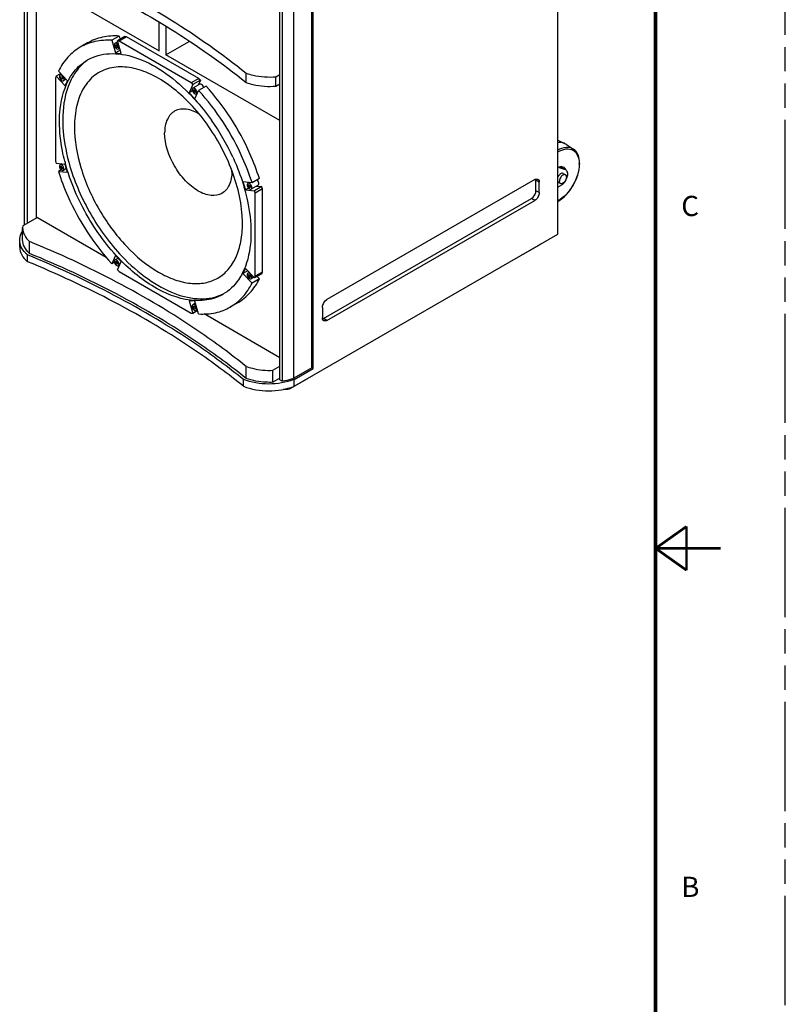
# Model space of a CAD drawing. Units: inches. Extents: x 0 to 272, y 0 to 176.
# Drawn here: x 225 to 272, y 60 to 121 of the extents above; entities that cross this region are included whole.
import ezdxf

# ---------------------------------------------------------------- set-up
doc = ezdxf.new("R2010")
doc.units = ezdxf.units.IN
doc.header["$LTSCALE"] = 14.96
doc.header["$MEASUREMENT"] = 0
doc.linetypes.add('PHANTOM', pattern=[0.8, 0.45, -0.05, 0.1, -0.05, 0.1, -0.05])
doc.layers.get('0').update_dxf_attribs({"linetype": 'CONTINUOUS'})
doc.layers.add('7_ALL_ROUNDS', color=7, linetype='CONTINUOUS')
doc.layers.add('DEFAULT_3', color=7, linetype='PHANTOM')
doc.styles.get("Standard").update_dxf_attribs({"font": 'txt', "width": 0.8})

msp = doc.modelspace()

# ---------------------------------------------------------------- linework, layer by layer
at = {"color": 7, "linetype": 'CONTINUOUS'}
for p, q in [((257.977, 107.397), (257.977, 145.324)), ((242.821, 99.143), (242.821, 136.154)), ((242.891, 99.103), (242.891, 136.194)), ((241.708, 98.5), (241.708, 135.517)), ((240.854, 98.409), (240.854, 135.296)), ((241.013, 98.317), (241.013, 135.325)), ((225.105, 107.963), (225.105, 124.877)), ((225.264, 124.638), (225.264, 108.055)), ((225.823, 123.082), (225.823, 108.378)), ((225.823, 123.082), (233.409, 118.701)), ((233.409, 118.701), (233.409, 120.444)), ((233.827, 120.182), (233.827, 118.46)), ((228.991, 119.184), (228.537, 118.922)), ((230.941, 119.61), (230.487, 119.348)), ((230.487, 119.348), (230.719, 118.567)), ((230.853, 119.257), (230.689, 119.163)), ((230.726, 119.067), (230.789, 119.073)), ((230.726, 118.983), (230.726, 119.067)), ((230.789, 119.073), (230.852, 118.994)), ((231.29, 119.575), (230.836, 119.313)), ((231.068, 118.533), (230.836, 119.313)), ((231.394, 119.56), (230.94, 119.298)), ((235.388, 116.729), (230.94, 119.298)), ((230.941, 119.61), (231.001, 119.408)), ((235.842, 116.991), (231.394, 119.56)), ((233.827, 118.46), (235.256, 119.285)), ((231.008, 118.734), (230.719, 118.567)), ((230.719, 118.567), (231.068, 118.533)), ((230.819, 119.036), (230.726, 118.983)), ((230.789, 118.905), (230.726, 118.983)), ((230.852, 118.941), (230.789, 118.905)), ((230.852, 118.91), (230.789, 118.905)), ((230.852, 118.994), (230.852, 118.91)), ((230.971, 118.861), (230.89, 118.815)), ((240.854, 114.402), (233.827, 118.46)), ((227.34, 117.296), (227.05, 117.129)), ((227.755, 116.857), (227.195, 117.448)), ((227.38, 117.253), (227.299, 117.206)), ((238.766, 116.748), (238.766, 117.327)), ((240.607, 117.101), (240.854, 117.244)), ((227.012, 117.031), (227.012, 111.895)), ((227.05, 117.129), (227.61, 116.537)), ((227.329, 117.051), (227.348, 117.121)), ((227.418, 117.103), (227.329, 117.051)), ((227.381, 116.962), (227.329, 117.051)), ((227.348, 117.121), (227.418, 117.103)), ((227.47, 117.014), (227.381, 116.962)), ((227.451, 116.944), (227.381, 116.962)), ((227.418, 117.103), (227.47, 117.014)), ((227.47, 117.014), (227.451, 116.944)), ((227.664, 116.953), (227.5, 116.859)), ((227.61, 116.537), (227.755, 116.857)), ((235.492, 116.625), (235.26, 116.112)), ((235.842, 116.991), (235.388, 116.729)), ((235.915, 116.643), (235.483, 116.394)), ((235.946, 116.887), (235.492, 116.625)), ((235.946, 116.887), (235.807, 116.581)), ((240.607, 116.523), (240.607, 117.101)), ((240.607, 116.523), (240.854, 116.665)), ((235.457, 116.226), (235.26, 116.112)), ((235.26, 116.112), (235.609, 115.743)), ((235.513, 116.282), (235.565, 116.312)), ((235.532, 116.19), (235.513, 116.282)), ((235.635, 116.25), (235.532, 116.19)), ((235.602, 116.128), (235.532, 116.19)), ((235.565, 116.312), (235.635, 116.25)), ((235.654, 116.158), (235.602, 116.128)), ((235.609, 115.743), (235.841, 116.256)), ((235.635, 116.25), (235.654, 116.158)), ((235.769, 116.095), (235.684, 116.046)), ((236.295, 116.518), (235.841, 116.256)), ((257.977, 113.197), (258.435, 112.973)), ((258.512, 112.928), (258.942, 112.639)), ((227.61, 111.698), (227.05, 111.754)), ((227.364, 111.364), (227.195, 111.266)), ((227.195, 111.266), (227.755, 111.211)), ((227.384, 111.72), (227.299, 111.671)), ((227.327, 111.539), (227.363, 111.591)), ((227.39, 111.576), (227.327, 111.539)), ((227.363, 111.446), (227.327, 111.539)), ((227.363, 111.591), (227.436, 111.549)), ((227.455, 111.499), (227.363, 111.446)), ((227.436, 111.404), (227.363, 111.446)), ((227.436, 111.549), (227.472, 111.456)), ((227.472, 111.456), (227.436, 111.404)), ((227.689, 111.433), (227.5, 111.324)), ((227.755, 111.211), (227.61, 111.698)), ((257.977, 111.553), (258.332, 111.443)), ((257.977, 111.523), (258.444, 111.378)), ((258.342, 111.437), (258.332, 111.443)), ((258.332, 111.443), (258.453, 111.373)), ((258.362, 111.494), (258.371, 111.489)), ((258.444, 111.378), (258.453, 111.373)), ((239.133, 110.554), (238.573, 110.61)), ((238.573, 110.61), (238.718, 110.122)), ((238.958, 110.571), (238.873, 110.522)), ((239.587, 110.816), (239.133, 110.554)), ((258, 110.589), (258.14, 110.509)), ((258.315, 111.134), (258.434, 111.066)), ((238.913, 110.235), (238.718, 110.122)), ((238.718, 110.122), (239.278, 110.067)), ((238.901, 110.391), (238.937, 110.442)), ((238.964, 110.427), (238.901, 110.391)), ((238.937, 110.297), (238.901, 110.391)), ((238.937, 110.442), (239.01, 110.4)), ((239.029, 110.35), (238.937, 110.297)), ((239.01, 110.255), (238.937, 110.297)), ((239.01, 110.4), (239.046, 110.307)), ((239.046, 110.307), (239.01, 110.255)), ((239.505, 110.424), (239.074, 110.175)), ((239.732, 110.329), (239.278, 110.067)), ((239.77, 110.187), (239.317, 109.925)), ((239.398, 110.362), (239.732, 110.329)), ((239.77, 105.051), (239.77, 110.187)), ((257.977, 110.287), (258.132, 110.366)), ((239.317, 104.789), (239.317, 109.925)), ((225.907, 108.426), (224.998, 107.901)), ((225.907, 108.426), (230.139, 105.981)), ((224.998, 107.901), (224.991, 107.787)), ((224.991, 107.049), (224.991, 107.788)), ((224.811, 106.594), (224.811, 107.011)), ((225.407, 106.207), (225.407, 106.946)), ((241.719, 98.008), (257.977, 107.397)), ((225.294, 105.693), (225.294, 106.111)), ((230.719, 106.077), (230.487, 105.565)), ((230.878, 105.909), (230.689, 105.8)), ((231.068, 105.708), (230.719, 106.077)), ((230.719, 105.688), (230.771, 105.718)), ((230.738, 105.596), (230.719, 105.688)), ((230.771, 105.718), (230.841, 105.656)), ((230.836, 105.196), (231.068, 105.708)), ((230.655, 105.662), (230.487, 105.565)), ((230.841, 105.656), (230.738, 105.596)), ((230.808, 105.534), (230.738, 105.596)), ((230.86, 105.564), (230.808, 105.534)), ((230.841, 105.656), (230.86, 105.564)), ((230.975, 105.501), (230.89, 105.452)), ((230.94, 105.092), (235.388, 102.522)), ((238.718, 105.283), (238.573, 104.963)), ((238.863, 105.131), (238.573, 104.963)), ((239.278, 104.692), (238.718, 105.283)), ((238.573, 104.963), (239.133, 104.372)), ((238.954, 105.034), (238.873, 104.987)), ((238.903, 104.832), (238.922, 104.903)), ((238.992, 104.884), (238.903, 104.832)), ((238.955, 104.743), (238.903, 104.832)), ((238.922, 104.903), (238.992, 104.884)), ((239.044, 104.795), (238.955, 104.743)), ((239.025, 104.725), (238.955, 104.743)), ((238.992, 104.884), (239.044, 104.795)), ((239.044, 104.795), (239.025, 104.725)), ((239.238, 104.734), (239.074, 104.64)), ((239.587, 104.634), (239.133, 104.372)), ((239.732, 104.954), (239.278, 104.692)), ((239.77, 105.051), (239.317, 104.789)), ((239.442, 104.787), (239.587, 104.634)), ((235.609, 103.253), (235.26, 103.288)), ((235.26, 103.288), (235.492, 102.507)), ((235.841, 102.472), (235.609, 103.253)), ((235.647, 103.126), (235.483, 103.031)), ((235.781, 102.674), (235.492, 102.507)), ((235.521, 102.936), (235.583, 102.941)), ((235.521, 102.852), (235.521, 102.936)), ((235.613, 102.905), (235.521, 102.852)), ((235.583, 102.774), (235.521, 102.852)), ((235.583, 102.941), (235.646, 102.863)), ((235.646, 102.81), (235.583, 102.774)), ((235.646, 102.779), (235.583, 102.774)), ((235.646, 102.863), (235.646, 102.779)), ((235.765, 102.73), (235.684, 102.684)), ((238.245, 103.16), (237.791, 102.898)), ((236.189, 102.488), (240.854, 99.794)), ((238.766, 98.492), (238.766, 99.231)), ((240.421, 98.994), (240.854, 99.245)), ((242.821, 99.143), (241.708, 98.5)), ((241.719, 98.426), (242.891, 99.103)), ((242.891, 99.103), (242.821, 99.143)), ((238.601, 98.008), (238.601, 98.426)), ((240.421, 98.255), (240.421, 98.994)), ((240.854, 98.506), (240.421, 98.255)), ((240.854, 98.409), (241.013, 98.317)), ((241.719, 98.008), (241.719, 98.426))]:
    msp.add_line(p, q, dxfattribs=at)
for points, const_width in [([(264, 172), (264, 4)], 0.24), ([(264.009, 88.011), (265.909, 89.36)], 0.16), ([(265.909, 86.662), (265.909, 89.36)], 0.16), ([(264.009, 88.011), (268.009, 88.011)], 0.16), ([(264.009, 88.011), (265.909, 86.662)], 0.16)]:
    msp.add_lwpolyline(points, dxfattribs=dict(at, const_width=const_width))
for centre, radius, start, end in [((230.177, 114.533), 4.826, 80.90189, 82.14345), ((230.631, 114.795), 4.826, 80.90189, 82.14345), ((231.517, 115.309), 4.823, 157.84035, 159.08245), ((225.99, 107.283), 13.325, 44.51446, 45.14528), ((226.444, 107.545), 13.325, 44.51446, 45.14528), ((224.896, 106.135), 14.366, 24.74934, 35.26511), ((258.146, 112.385), 0.655, 56.05973, 63.91975), ((239.887, 115.31), 13.321, 194.85295, 195.48391), ((239.073, 114.838), 11.855, 194.37671, 194.93467), ((235.057, 111.245), 2.826, 0.00977, 1.87326), ((258.263, 111.3), 0.217, 49.38044, 62.98881), ((239.254, 110.524), 0.282, 43.43791, 48.23844), ((257.639, 111.171), 0.944, 336.01762, 342.83443), ((257.919, 111.108), 0.657, 353.38306, 355.19687), ((226.441, 106.511), 13.321, 14.85295, 15.48391), ((226.895, 106.773), 13.321, 14.85295, 15.48391), ((240.338, 114.538), 13.325, 224.51446, 225.14528), ((234.812, 106.511), 4.823, 337.84035, 339.08245), ((235.265, 106.773), 4.823, 337.84035, 339.08245), ((236.143, 106.216), 2.792, 295.29915, 295.88898), ((236.152, 107.288), 4.826, 260.90189, 262.14345)]:
    msp.add_arc(centre, radius, start, end, dxfattribs=at)
for points, knots in [([(225.407, 125.041), (226.672, 124.52), (231.372, 122.415), (235.825, 119.707), (238.766, 117.327)], [0, 0, 0, 0, 0.265565, 1, 1, 1, 1]), ([(225.407, 124.463), (226.672, 123.942), (231.372, 121.836), (235.825, 119.128), (238.766, 116.748)], [0, 0, 0, 0, 0.265565, 1, 1, 1, 1]), ([(230.487, 119.348), (230.141, 119.369), (229.46, 119.328), (228.82, 119.085), (228.537, 118.922)], [0, 0, 0, 0, 0.514934, 1, 1, 1, 1]), ([(230.941, 119.61), (230.595, 119.631), (229.914, 119.59), (229.274, 119.347), (228.991, 119.184)], [0, 0, 0, 0, 0.514928, 1, 1, 1, 1]), ([(230.931, 118.907), (230.931, 118.943), (230.907, 119.057), (230.766, 119.207), (230.689, 119.163)], [0, 0, 0, 0, 0.288286, 1, 1, 1, 1]), ([(228.537, 118.922), (228.255, 118.759), (227.725, 118.326), (227.35, 117.758), (227.195, 117.448)], [0, 0, 0, 0, 0.485095, 1, 1, 1, 1]), ([(228.99, 118.138), (229.395, 118.372), (230.403, 118.64), (232.034, 118.344), (233.709, 117.472), (234.735, 116.6), (235.236, 116.094)], [0, 0, 0, 0, 0.200033, 0.427561, 0.695019, 1, 1, 1, 1]), ([(230.758, 118.847), (230.769, 118.838), (230.805, 118.811), (230.862, 118.799), (230.89, 118.815)], [0, 0, 0, 0, 0.308871, 1, 1, 1, 1]), ([(227.947, 117.108), (228.014, 117.217), (228.296, 117.62), (228.675, 117.956), (228.99, 118.138)], [0, 0, 0, 0, 0.259926, 1, 1, 1, 1]), ([(228.997, 118.131), (228.901, 118.065), (228.524, 117.768), (228.226, 117.377), (228.051, 117.059)], [0, 0, 0, 0, 0.242621, 1, 1, 1, 1]), ([(227.5, 117.09), (227.487, 117.113), (227.444, 117.176), (227.346, 117.234), (227.299, 117.206)], [0, 0, 0, 0, 0.320645, 1, 1, 1, 1]), ([(235.027, 115.726), (234.656, 116.086), (233.898, 116.719), (232.678, 117.403), (231.48, 117.743), (230.357, 117.701), (229.39, 117.245), (228.681, 116.411), (228.266, 115.293), (228.188, 114.459), (228.188, 114.016)], [0, 0, 0, 0, 0.158775, 0.30147, 0.426557, 0.536585, 0.639163, 0.745203, 0.863996, 1, 1, 1, 1]), ([(238.766, 117.327), (238.906, 117.276), (239.503, 117.104), (240.136, 117.063), (240.607, 117.101)], [0, 0, 0, 0, 0.239194, 1, 1, 1, 1]), ([(227.279, 117.189), (227.27, 117.178), (227.242, 117.106), (227.269, 117.026), (227.299, 116.975)], [0, 0, 0, 0, 0.198398, 1, 1, 1, 1]), ([(227.262, 114.319), (227.262, 114.586), (227.31, 115.546), (227.579, 116.517), (227.947, 117.108)], [0, 0, 0, 0, 0.277477, 1, 1, 1, 1]), ([(227.299, 117.206), (227.295, 117.204), (227.288, 117.199), (227.282, 117.193), (227.279, 117.189)], [0, 0, 0, 0, 0.494036, 1, 1, 1, 1]), ([(227.353, 116.905), (227.365, 116.893), (227.404, 116.859), (227.468, 116.84), (227.5, 116.859)], [0, 0, 0, 0, 0.314019, 1, 1, 1, 1]), ([(228.051, 117.059), (227.951, 116.88), (227.581, 116.053), (227.463, 115.131), (227.463, 114.434)], [0, 0, 0, 0, 0.227468, 1, 1, 1, 1]), ([(227.5, 116.859), (227.513, 116.866), (227.567, 116.936), (227.533, 117.033), (227.5, 117.09)], [0, 0, 0, 0, 0.190927, 1, 1, 1, 1]), ([(236.152, 116.433), (236.145, 116.466), (236.11, 116.564), (235.981, 116.682), (235.915, 116.643)], [0, 0, 0, 0, 0.304842, 1, 1, 1, 1]), ([(238.766, 116.748), (238.906, 116.698), (239.503, 116.525), (240.136, 116.485), (240.607, 116.523)], [0, 0, 0, 0, 0.239194, 1, 1, 1, 1]), ([(235.236, 116.094), (235.361, 115.968), (235.858, 115.443), (236.311, 114.876), (236.626, 114.43)], [0, 0, 0, 0, 0.244864, 1, 1, 1, 1]), ([(235.483, 116.394), (235.459, 116.38), (235.44, 116.335), (235.441, 116.295), (235.442, 116.283)], [0, 0, 0, 0, 0.697329, 1, 1, 1, 1]), ([(235.442, 116.283), (235.446, 116.248), (235.475, 116.141), (235.611, 116.004), (235.684, 116.046)], [0, 0, 0, 0, 0.295913, 1, 1, 1, 1]), ([(235.684, 116.046), (235.751, 116.085), (235.717, 116.297), (235.55, 116.433), (235.483, 116.394)], [0, 0, 0, 0, 0.499977, 1, 1, 1, 1]), ([(239.133, 110.554), (238.968, 111.075), (238.18, 113.135), (236.959, 115.032), (235.841, 116.256)], [0, 0, 0, 0, 0.247941, 1, 1, 1, 1]), ([(239.587, 110.816), (239.422, 111.337), (238.634, 113.397), (237.413, 115.294), (236.295, 116.518)], [0, 0, 0, 0, 0.247939, 1, 1, 1, 1]), ([(238.267, 110.117), (238.001, 111.173), (237.144, 113.208), (235.809, 114.968), (235.027, 115.726)], [0, 0, 0, 0, 0.499999, 1, 1, 1, 1]), ([(235.899, 114.779), (235.651, 114.934), (235.156, 115.162), (234.34, 115.077), (233.815, 114.454), (233.745, 113.922), (233.745, 113.636)], [0, 0, 0, 0, 0.279431, 0.504908, 0.727036, 1, 1, 1, 1]), ([(227.589, 111.894), (227.536, 112.102), (227.355, 112.898), (227.262, 113.716), (227.262, 114.319)], [0, 0, 0, 0, 0.262513, 1, 1, 1, 1]), ([(227.463, 114.434), (227.463, 114.207), (227.505, 113.239), (227.7, 112.282), (227.91, 111.573)], [0, 0, 0, 0, 0.235497, 1, 1, 1, 1]), ([(228.188, 114.016), (228.188, 113.167), (228.506, 111.377), (229.615, 108.862), (231.24, 106.644), (232.916, 105.231), (234.325, 104.559), (235.307, 104.322), (236.229, 104.345), (237.05, 104.642), (237.718, 105.204), (238.2, 105.991), (238.485, 106.96), (238.542, 107.665), (238.542, 108.036)], [0, 0, 0, 0, 0.138241, 0.29139, 0.444546, 0.582809, 0.643268, 0.697354, 0.745997, 0.791423, 0.836846, 0.885481, 0.939551, 1, 1, 1, 1]), ([(237.884, 111.246), (237.884, 110.966), (237.816, 110.447), (237.323, 109.829), (236.54, 109.712), (235.736, 110.042), (234.965, 110.689), (234.122, 111.841), (233.745, 112.927), (233.745, 113.636)], [0, 0, 0, 0, 0.114566, 0.208015, 0.301477, 0.416068, 0.555154, 0.709223, 1, 1, 1, 1]), ([(258.435, 112.973), (258.402, 112.989), (258.258, 113.046), (258.097, 113.051), (257.981, 113.035)], [0, 0, 0, 0, 0.238819, 1, 1, 1, 1]), ([(231.228, 105.592), (230.368, 106.433), (228.893, 108.377), (227.929, 110.618), (227.618, 111.782)], [0, 0, 0, 0, 0.49947, 1, 1, 1, 1]), ([(237.943, 112.15), (238.02, 111.982), (238.31, 111.319), (238.548, 110.632), (238.69, 110.111)], [0, 0, 0, 0, 0.254655, 1, 1, 1, 1]), ([(227.195, 111.266), (227.36, 110.746), (228.149, 108.686), (229.369, 106.789), (230.487, 105.565)], [0, 0, 0, 0, 0.247941, 1, 1, 1, 1]), ([(227.299, 111.671), (227.289, 111.666), (227.25, 111.626), (227.255, 111.562), (227.266, 111.52)], [0, 0, 0, 0, 0.204743, 1, 1, 1, 1]), ([(227.5, 111.324), (227.521, 111.336), (227.559, 111.414), (227.516, 111.546), (227.447, 111.634), (227.399, 111.661)], [0, 0, 0, 0, 0.184842, 0.580739, 1, 1, 1, 1]), ([(227.91, 111.573), (228.215, 110.544), (229.089, 108.56), (230.37, 106.812), (231.108, 106.033)], [0, 0, 0, 0, 0.499975, 1, 1, 1, 1]), ([(258.315, 111.134), (258.291, 111.148), (258.132, 111.161), (258.021, 111.009), (257.973, 110.899)], [0, 0, 0, 0, 0.187974, 1, 1, 1, 1]), ([(258.316, 111.521), (258.264, 111.55), (258.172, 111.558), (258.093, 111.535), (258.071, 111.526)], [0, 0, 0, 0, 0.717234, 1, 1, 1, 1]), ([(258.361, 111.494), (258.314, 111.518), (258.235, 111.525), (258.164, 111.507), (258.145, 111.501)], [0, 0, 0, 0, 0.722217, 1, 1, 1, 1]), ([(258.522, 111.308), (258.533, 111.292), (258.573, 111.213), (258.579, 111.121), (258.573, 111.053)], [0, 0, 0, 0, 0.220451, 1, 1, 1, 1]), ([(239.505, 110.424), (239.522, 110.434), (239.583, 110.533), (239.519, 110.655), (239.459, 110.718)], [0, 0, 0, 0, 0.18681, 1, 1, 1, 1]), ([(257.973, 110.611), (257.977, 110.607), (257.986, 110.599), (257.995, 110.592), (258, 110.589)], [0, 0, 0, 0, 0.504448, 1, 1, 1, 1]), ([(258.454, 111.054), (258.421, 111.073), (258.286, 111.064), (258.139, 110.902), (258.074, 110.739), (258.074, 110.653)], [0, 0, 0, 0, 0.184848, 0.580769, 1, 1, 1, 1]), ([(258.14, 110.508), (258.107, 110.527), (258.078, 110.583), (258.074, 110.637), (258.074, 110.653)], [0, 0, 0, 0, 0.705357, 1, 1, 1, 1]), ([(258.52, 110.91), (258.52, 110.854), (258.481, 110.674), (258.26, 110.439), (258.14, 110.508)], [0, 0, 0, 0, 0.288286, 1, 1, 1, 1]), ([(258.52, 110.91), (258.52, 110.926), (258.516, 110.979), (258.487, 111.035), (258.454, 111.054)], [0, 0, 0, 0, 0.294643, 1, 1, 1, 1]), ([(238.542, 108.036), (238.542, 108.202), (238.516, 108.903), (238.397, 109.598), (238.267, 110.117)], [0, 0, 0, 0, 0.237281, 1, 1, 1, 1]), ([(238.69, 110.111), (238.751, 109.888), (238.959, 109.033), (239.066, 108.15), (239.066, 107.502)], [0, 0, 0, 0, 0.263146, 1, 1, 1, 1]), ([(238.873, 110.522), (238.863, 110.517), (238.824, 110.477), (238.829, 110.413), (238.84, 110.371)], [0, 0, 0, 0, 0.204743, 1, 1, 1, 1]), ([(239.074, 110.175), (239.091, 110.184), (239.15, 110.28), (239.09, 110.398), (239.035, 110.461)], [0, 0, 0, 0, 0.186958, 1, 1, 1, 1]), ([(224.811, 107.011), (224.811, 107.154), (224.859, 107.351), (224.954, 107.52), (224.982, 107.563)], [0, 0, 0, 0, 0.736547, 1, 1, 1, 1]), ([(239.066, 107.502), (239.066, 107.265), (239.027, 106.402), (238.818, 105.533), (238.53, 104.974)], [0, 0, 0, 0, 0.273889, 1, 1, 1, 1]), ([(225.407, 106.207), (225.283, 106.322), (225.075, 106.576), (224.991, 106.899), (224.991, 107.049)], [0, 0, 0, 0, 0.530691, 1, 1, 1, 1]), ([(225.043, 107.481), (225.059, 107.433), (225.144, 107.232), (225.285, 107.059), (225.407, 106.946)], [0, 0, 0, 0, 0.233889, 1, 1, 1, 1]), ([(238.766, 99.231), (237.826, 99.992), (233.679, 103.057), (229.053, 105.443), (225.407, 106.946)], [0, 0, 0, 0, 0.234664, 1, 1, 1, 1]), ([(224.811, 106.594), (224.811, 106.431), (224.911, 106.079), (225.151, 105.813), (225.294, 105.693)], [0, 0, 0, 0, 0.465292, 1, 1, 1, 1]), ([(225.294, 106.111), (225.248, 106.15), (225.084, 106.301), (224.95, 106.488), (224.888, 106.638)], [0, 0, 0, 0, 0.270207, 1, 1, 1, 1]), ([(238.601, 98.426), (237.665, 99.184), (233.534, 102.238), (228.926, 104.614), (225.294, 106.111)], [0, 0, 0, 0, 0.23467, 1, 1, 1, 1]), ([(238.601, 98.008), (237.665, 98.766), (233.534, 101.82), (228.926, 104.197), (225.294, 105.693)], [0, 0, 0, 0, 0.23467, 1, 1, 1, 1]), ([(238.766, 98.492), (237.826, 99.252), (233.679, 102.318), (229.053, 104.704), (225.407, 106.207)], [0, 0, 0, 0, 0.234664, 1, 1, 1, 1]), ([(230.689, 105.8), (230.665, 105.786), (230.646, 105.741), (230.647, 105.701), (230.648, 105.689)], [0, 0, 0, 0, 0.697329, 1, 1, 1, 1]), ([(230.648, 105.689), (230.652, 105.654), (230.681, 105.547), (230.817, 105.41), (230.89, 105.452)], [0, 0, 0, 0, 0.295913, 1, 1, 1, 1]), ([(230.89, 105.452), (230.957, 105.491), (230.923, 105.703), (230.756, 105.839), (230.689, 105.8)], [0, 0, 0, 0, 0.499977, 1, 1, 1, 1]), ([(231.108, 106.033), (231.599, 105.515), (232.608, 104.616), (234.261, 103.684), (235.882, 103.302), (236.913, 103.492), (237.336, 103.692)], [0, 0, 0, 0, 0.303522, 0.571693, 0.800671, 1, 1, 1, 1]), ([(235.923, 103.293), (235.131, 103.267), (233.349, 103.8), (231.93, 104.904), (231.228, 105.592)], [0, 0, 0, 0, 0.446418, 1, 1, 1, 1]), ([(238.53, 104.974), (238.459, 104.836), (238.159, 104.328), (237.715, 103.9), (237.338, 103.682)], [0, 0, 0, 0, 0.263605, 1, 1, 1, 1]), ([(238.245, 103.16), (238.527, 103.323), (239.057, 103.756), (239.432, 104.325), (239.587, 104.634)], [0, 0, 0, 0, 0.485101, 1, 1, 1, 1]), ([(238.853, 104.97), (238.844, 104.959), (238.816, 104.887), (238.843, 104.807), (238.873, 104.756)], [0, 0, 0, 0, 0.198398, 1, 1, 1, 1]), ([(238.873, 104.987), (238.869, 104.985), (238.862, 104.98), (238.856, 104.974), (238.853, 104.97)], [0, 0, 0, 0, 0.494036, 1, 1, 1, 1]), ([(239.074, 104.872), (239.061, 104.894), (239.018, 104.957), (238.92, 105.015), (238.873, 104.987)], [0, 0, 0, 0, 0.320645, 1, 1, 1, 1]), ([(238.926, 104.686), (238.938, 104.674), (238.977, 104.641), (239.042, 104.622), (239.074, 104.64)], [0, 0, 0, 0, 0.314019, 1, 1, 1, 1]), ([(239.074, 104.64), (239.087, 104.648), (239.141, 104.717), (239.107, 104.814), (239.074, 104.872)], [0, 0, 0, 0, 0.190927, 1, 1, 1, 1]), ([(237.791, 102.898), (238.073, 103.061), (238.603, 103.494), (238.979, 104.063), (239.133, 104.372)], [0, 0, 0, 0, 0.485095, 1, 1, 1, 1]), ([(237.338, 103.682), (237.234, 103.622), (236.792, 103.403), (236.295, 103.306), (235.923, 103.293)], [0, 0, 0, 0, 0.244385, 1, 1, 1, 1]), ([(235.725, 102.775), (235.725, 102.811), (235.701, 102.926), (235.56, 103.076), (235.483, 103.031)], [0, 0, 0, 0, 0.288286, 1, 1, 1, 1]), ([(235.552, 102.716), (235.563, 102.707), (235.6, 102.68), (235.656, 102.667), (235.684, 102.683)], [0, 0, 0, 0, 0.308871, 1, 1, 1, 1]), ([(235.841, 102.472), (236.187, 102.452), (236.868, 102.492), (237.509, 102.735), (237.791, 102.898)], [0, 0, 0, 0, 0.514934, 1, 1, 1, 1]), ([(238.766, 99.231), (238.892, 99.186), (239.429, 99.027), (239.996, 98.977), (240.421, 98.994)], [0, 0, 0, 0, 0.239113, 1, 1, 1, 1]), ([(241.719, 98.426), (241.228, 98.232), (240.16, 98.063), (239.092, 98.232), (238.601, 98.426)], [0, 0, 0, 0, 0.5, 1, 1, 1, 1]), ([(240.421, 98.255), (240.276, 98.249), (239.718, 98.252), (239.157, 98.352), (238.766, 98.492)], [0, 0, 0, 0, 0.258061, 1, 1, 1, 1]), ([(241.708, 98.5), (241.653, 98.48), (241.426, 98.403), (241.192, 98.348), (241.013, 98.317)], [0, 0, 0, 0, 0.242345, 1, 1, 1, 1])]:
    msp.add_open_spline(points, degree=3, knots=knots, dxfattribs=at)
for points in [[(230.689, 119.163), (230.66, 119.146), (230.647, 119.104), (230.647, 119.071)], [(230.647, 119.071), (230.647, 119.032), (230.659, 118.993), (230.675, 118.958)], [(230.675, 118.958), (230.694, 118.916), (230.722, 118.877), (230.758, 118.847)], [(230.89, 118.815), (230.919, 118.831), (230.931, 118.873), (230.931, 118.907)], [(227.299, 116.975), (227.314, 116.949), (227.332, 116.925), (227.353, 116.905)], [(227.266, 111.52), (227.279, 111.471), (227.304, 111.424), (227.338, 111.385)], [(227.399, 111.661), (227.37, 111.678), (227.328, 111.688), (227.299, 111.671)], [(227.338, 111.385), (227.356, 111.365), (227.376, 111.347), (227.399, 111.334)], [(227.399, 111.334), (227.429, 111.317), (227.471, 111.307), (227.5, 111.324)], [(258.48, 111.352), (258.464, 111.395), (258.439, 111.436), (258.404, 111.465)], [(258.453, 111.373), (258.481, 111.357), (258.505, 111.334), (258.522, 111.308)], [(238.973, 110.512), (238.944, 110.529), (238.902, 110.539), (238.873, 110.522)], [(258.417, 110.633), (258.372, 110.567), (258.32, 110.505), (258.259, 110.452)], [(258.571, 111.032), (258.566, 110.985), (258.555, 110.938), (258.541, 110.892)], [(238.84, 110.371), (238.852, 110.322), (238.878, 110.275), (238.912, 110.236)], [(238.912, 110.236), (238.93, 110.216), (238.95, 110.198), (238.973, 110.185)], [(239.035, 110.461), (239.017, 110.481), (238.997, 110.499), (238.973, 110.512)], [(238.973, 110.185), (239.003, 110.168), (239.045, 110.158), (239.074, 110.175)], [(258.259, 110.452), (258.22, 110.419), (258.178, 110.389), (258.132, 110.366)], [(224.991, 107.787), (224.991, 107.684), (225.009, 107.579), (225.043, 107.481)], [(224.888, 106.638), (224.839, 106.755), (224.811, 106.884), (224.811, 107.011)], [(238.873, 104.756), (238.888, 104.73), (238.906, 104.706), (238.926, 104.686)], [(235.483, 103.031), (235.454, 103.015), (235.441, 102.973), (235.441, 102.939)], [(235.441, 102.939), (235.441, 102.901), (235.453, 102.862), (235.469, 102.827)], [(235.469, 102.827), (235.488, 102.785), (235.517, 102.746), (235.552, 102.716)], [(235.684, 102.683), (235.713, 102.7), (235.725, 102.742), (235.725, 102.775)], [(238.601, 98.008), (239.092, 97.814), (240.16, 97.645), (241.228, 97.814), (241.719, 98.008)]]:
    msp.add_open_spline(points, degree=3, dxfattribs=at)
at = {"layer": '7_ALL_ROUNDS', "color": 7, "linetype": 'CONTINUOUS'}
for p, q in [((256.557, 110.756), (243.751, 103.36)), ((256.627, 110.073), (256.627, 110.716)), ((256.836, 109.952), (256.836, 110.595)), ((243.542, 102.195), (256.348, 109.591)), ((243.751, 102.075), (256.557, 109.47)), ((256.863, 106.738), (255.861, 106.16)), ((243.473, 102.878), (243.473, 102.235)), ((242.512, 98.451), (241.51, 97.872))]:
    msp.add_line(p, q, dxfattribs=at)
at = {"layer": '7_ALL_ROUNDS', "color": 9, "linetype": 'CONTINUOUS'}
for p, q in [((256.836, 110.595), (256.627, 110.716)), ((256.836, 109.952), (256.627, 110.073)), ((256.557, 109.47), (256.348, 109.591)), ((256.863, 106.738), (256.863, 106.754)), ((255.861, 106.16), (255.861, 106.176)), ((243.751, 102.075), (243.542, 102.195)), ((242.512, 98.451), (242.512, 98.467)), ((241.51, 97.872), (241.51, 97.942))]:
    msp.add_line(p, q, dxfattribs=at)
for centre, radius, start, end in [((258.608, 112.028), 0.619, 53.88628, 60.69838), ((257.594, 111.715), 1.708, 359.99765, 1.0381)]:
    msp.add_arc(centre, radius, start, end, dxfattribs=at)
at = {"layer": '7_ALL_ROUNDS', "color": 7, "linetype": 'CONTINUOUS'}
for centre, radius, start, end in [((257.484, 111.748), 1.842, 358.98495, 359.99718), ((243.399, 102.428), 0.273, 287.76426, 290.79214)]:
    msp.add_arc(centre, radius, start, end, dxfattribs=at)
at = {"layer": '7_ALL_ROUNDS', "color": 9, "linetype": 'CONTINUOUS'}
for points, knots in [([(257.977, 112.588), (258.139, 112.676), (258.463, 112.8), (258.817, 112.723), (258.942, 112.639)], [0, 0, 0, 0, 0.549327, 1, 1, 1, 1]), ([(257.977, 112.464), (258.131, 112.555), (258.439, 112.686), (258.785, 112.639), (258.912, 112.568)], [0, 0, 0, 0, 0.551453, 1, 1, 1, 1]), ([(258.974, 112.528), (259.025, 112.49), (259.233, 112.282), (259.298, 111.971), (259.302, 111.746)], [0, 0, 0, 0, 0.221609, 1, 1, 1, 1]), ([(259.302, 111.715), (259.302, 111.263), (258.991, 110.371), (258.37, 109.658), (257.977, 109.436)], [0, 0, 0, 0, 0.500675, 1, 1, 1, 1])]:
    msp.add_open_spline(points, degree=3, knots=knots, dxfattribs=at)
at = {"layer": '7_ALL_ROUNDS', "color": 7, "linetype": 'CONTINUOUS'}
for points, knots in [([(259.325, 111.748), (259.325, 111.928), (259.28, 112.267), (259.07, 112.554), (258.942, 112.639)], [0, 0, 0, 0, 0.54056, 1, 1, 1, 1]), ([(257.977, 109.41), (258.372, 109.639), (259.001, 110.357), (259.317, 111.257), (259.325, 111.715)], [0, 0, 0, 0, 0.498891, 1, 1, 1, 1]), ([(256.557, 110.756), (256.574, 110.766), (256.634, 110.795), (256.713, 110.799), (256.754, 110.775)], [0, 0, 0, 0, 0.295379, 1, 1, 1, 1]), ([(256.754, 110.775), (256.767, 110.768), (256.82, 110.723), (256.836, 110.648), (256.836, 110.595)], [0, 0, 0, 0, 0.220937, 1, 1, 1, 1]), ([(256.348, 109.591), (256.388, 109.614), (256.533, 109.736), (256.627, 109.929), (256.627, 110.073)], [0, 0, 0, 0, 0.240738, 1, 1, 1, 1]), ([(256.836, 109.952), (256.836, 109.907), (256.802, 109.719), (256.682, 109.542), (256.557, 109.47)], [0, 0, 0, 0, 0.240701, 1, 1, 1, 1]), ([(243.473, 102.878), (243.473, 102.924), (243.507, 103.111), (243.627, 103.288), (243.751, 103.36)], [0, 0, 0, 0, 0.240701, 1, 1, 1, 1]), ([(243.554, 102.055), (243.541, 102.063), (243.488, 102.107), (243.473, 102.183), (243.473, 102.235)], [0, 0, 0, 0, 0.220937, 1, 1, 1, 1]), ([(243.751, 102.075), (243.734, 102.065), (243.674, 102.035), (243.596, 102.032), (243.554, 102.055)], [0, 0, 0, 0, 0.295379, 1, 1, 1, 1]), ([(241.51, 97.872), (241.48, 97.855), (241.342, 97.798), (241.183, 97.797), (241.072, 97.825)], [0, 0, 0, 0, 0.231218, 1, 1, 1, 1])]:
    msp.add_open_spline(points, degree=3, knots=knots, dxfattribs=at)
for points in [[(256.627, 110.716), (256.627, 110.738), (256.625, 110.76), (256.62, 110.782)], [(256.936, 106.796), (256.916, 106.773), (256.89, 106.754), (256.863, 106.738)], [(255.861, 106.16), (255.83, 106.142), (255.796, 106.128), (255.761, 106.118)], [(243.495, 102.173), (243.512, 102.179), (243.527, 102.187), (243.542, 102.195)], [(242.585, 98.509), (242.565, 98.485), (242.539, 98.466), (242.512, 98.451)]]:
    msp.add_open_spline(points, degree=3, dxfattribs=at)
at = {"layer": 'DEFAULT_3', "color": 7, "linetype": 'PHANTOM'}
msp.add_line((272, 0), (272, 176), dxfattribs=at)

# ---------------------------------------------------------------- texts
at = {"color": 2, "linetype": 'CONTINUOUS', "char_height": 1.25, "attachment_point": 1, "line_spacing_factor": 0.9}
for s, insert, width in [('C', (265.586, 109.756), 1.5625), ('B', (265.586, 67.756), 1.47321)]:
    msp.add_mtext(s, dxfattribs=dict(at, insert=insert, width=width))

doc.saveas('drawing.dxf')
